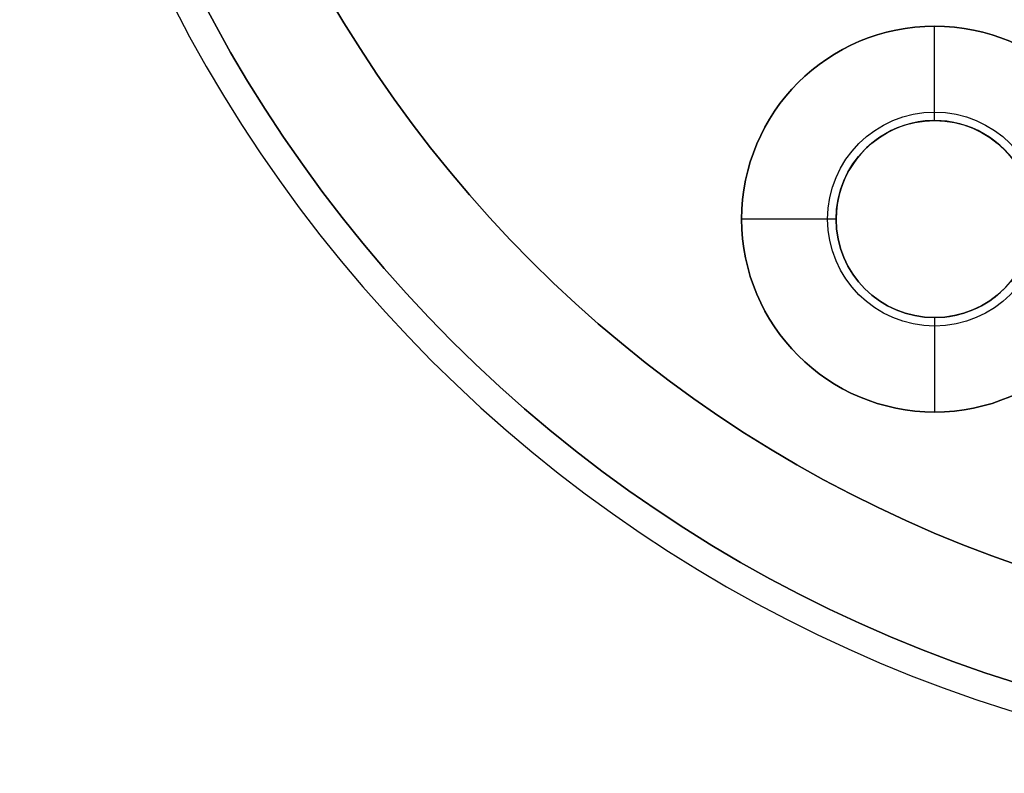
# Model space of a CAD drawing. Units: millimetres. Extents: x -209 to 50, y -50 to 50.
# Drawn here: x -50 to -15, y -50 to -23 of the extents above; entities that cross this region are included whole.
import ezdxf

# ---------------------------------------------------------------- set-up
doc = ezdxf.new("R2010")
doc.units = ezdxf.units.MM
doc.layers.add('Livello 01', color=7, linetype='Continuous', true_color=0x000000)

# ---------------------------------------------------------------- blocks, each defined once
blk = doc.blocks.new('10BG02260YY')
at = {"layer": 'Livello 01'}
for p, q in [((17.5, 33.811, 0.645), (17.5, 37.166, 4)), ((17.5, 37.166, 5), (17.5, 37.166, 4)), ((17.5, 33.811), (17.5, 33.811, 0.645)), ((21, 30.311), (21, 30.311, 0.645)), ((21, 30.311, 0.645), (24.355, 30.311, 4)), ((24.355, 30.311, 5), (24.355, 30.311, 4)), ((17.5, 26.811), (17.5, 26.811, 0.645)), ((17.5, 26.811, 0.645), (17.5, 23.456, 4)), ((17.5, 23.456, 5), (17.5, 23.456, 4))]:
    blk.add_line(p, q, dxfattribs=at)
at = {"layer": 'Livello 01', "extrusion": (0, 0, -1)}
for centre, radius in [((0, 0, -5), 45), ((0, 0, -2.5), 45), ((-17.5, 30.311, -4.5), 6.855)]:
    blk.add_circle(centre, radius, dxfattribs=at)
at = {"layer": 'Livello 01'}
for centre, radius in [((0, 0), 45), ((17.5, 30.311, 5), 6.855), ((17.5, 30.311, 0.945), 3.8), ((17.5, 30.311, 0.322), 3.5)]:
    blk.add_circle(centre, radius, dxfattribs=at)
for centre, radius, start, end in [((17.5, 30.311, 4), 6.855, 180, 90), ((17.5, 30.311, 4), 6.855, 90, 180), ((17.5, 30.311), 3.5, 0, 180), ((17.5, 30.311, 0.645), 3.5, 90, 0), ((17.5, 30.311, 0.645), 3.5, 0, 90), ((17.5, 30.311), 3.5, 180, 0)]:
    blk.add_arc(centre, radius, start, end, dxfattribs=at)
blk = doc.blocks.new('10BO11760YY')
at = {"layer": 'Livello 01', "color": 9, "true_color": 0xb0c4de, "extrusion": (0, 0, -1)}
for centre, radius in [((0, 0, -10), 50), ((0, 0), 50), ((0, 0, -5), 50), ((0, 0, -6), 49), ((0, 0, -3), 49)]:
    blk.add_circle(centre, radius, dxfattribs=at)
at = {"layer": 'Livello 01', "color": 9, "true_color": 0xb0c4de}
blk.add_circle((0, 0), 49, dxfattribs=at)
blk = doc.blocks.new('3300T100-A0')
at = {"layer": 'Livello 01'}
blk.add_blockref('10BO11760YY', (0, 0), dxfattribs=at)
at = {"layer": 'Livello 01', "rotation": 270.0000000000001}
blk.add_blockref('10BG02260YY', (0, 0), dxfattribs=at)
blk = doc.blocks.new('3305T100-00')
at = {"layer": 'Livello 01', "rotation": 269.9999999999999}
blk.add_blockref('3300T100-A0', (0, 0, 65.5), dxfattribs=at)

msp = doc.modelspace()

# ---------------------------------------------------------------- block references
at = {"layer": 'Livello 01'}
msp.add_blockref('3305T100-00', (0, 0), dxfattribs=at)

doc.saveas('drawing.dxf')
